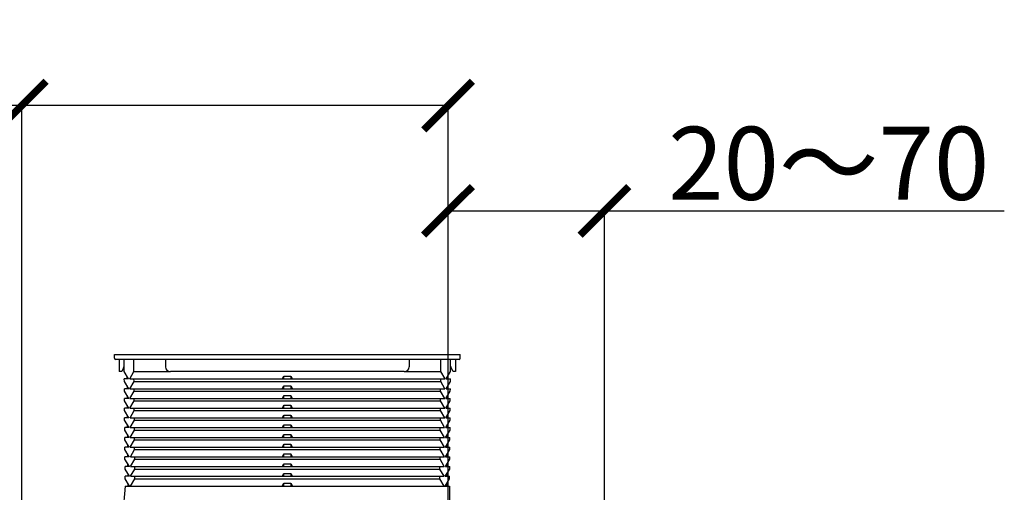
# Model space of a CAD drawing. Units: inches. Extents: x -14082 to 29, y -20 to 9946.
# Drawn here: x -13075 to -12670, y 9725 to 9919 of the extents above; entities that cross this region are included whole.
import ezdxf

# ---------------------------------------------------------------- set-up
doc = ezdxf.new("R2010")
doc.units = ezdxf.units.IN
doc.header["$MEASUREMENT"] = 0
doc.dimstyles.new('ISO-25', dxfattribs={"dimtxt": 2.5, "dimasz": 2.5, "dimexe": 1.25, "dimexo": 0.625, "dimtad": 1, "dimtxsty": 'Standard', "dimcen": 2.5, "dimadec": 0, "dimazin": 0, "dimtfac": 1, "dimtmove": 0, "dimatfit": 3, "dimfxl": 1, "dimarcsym": 0})

# ---------------------------------------------------------------- blocks, each defined once
blk = doc.blocks.new('_ArchTick')
at = {"color": 0, "linetype": 'ByBlock', "const_width": 0.15}
blk.add_lwpolyline([(-0.5, -0.5), (0.5, 0.5)], dxfattribs=at)
blk = doc.blocks.new('*D244')
at = {"color": 8, "lineweight": -2, "transparency": 16777216}
for p, q in [((-12898.75, 9702.29), (-12898.75, 9842.12)), ((-12834.54, 9652.28), (-12834.54, 9842.12)), ((-12898.75, 9840.87), (-12834.54, 9840.87)), ((-12834.54, 9840.87), (-12670.39, 9840.87))]:
    blk.add_line(p, q, dxfattribs=at)
at = {"layer": 'Defpoints', "color": 0, "transparency": 16777216}
for p in [(-12834.54, 9840.87), (-12898.75, 9701.67), (-12834.54, 9651.65)]:
    blk.add_point(p, dxfattribs=at)
at = {"color": 8, "lineweight": -2, "transparency": 16777216, "xscale": 20, "yscale": 20, "zscale": 20, "rotation": 180}
blk.add_blockref('_ArchTick', (-12898.75, 9840.87), dxfattribs=at)
at = {"color": 8, "lineweight": -2, "transparency": 16777216, "xscale": 20, "yscale": 20, "zscale": 20}
blk.add_blockref('_ArchTick', (-12834.54, 9840.87), dxfattribs=at)
at = {"color": 0, "transparency": 16777216, "insert": (-12742.47, 9856.5), "char_height": 30, "attachment_point": 5}
blk.add_mtext('20～70', dxfattribs=at)
blk = doc.blocks.new('*D245')
at = {"color": 8, "lineweight": -2, "transparency": 16777216}
for p, q in [((-13073.75, 9884.08), (-13277.91, 9884.08)), ((-13073.75, 9702.43), (-13073.75, 9885.33)), ((-12898.75, 9884.08), (-13073.75, 9884.08)), ((-12898.75, 9702.43), (-12898.75, 9885.33))]:
    blk.add_line(p, q, dxfattribs=at)
at = {"layer": 'Defpoints', "color": 0, "transparency": 16777216}
for p in [(-13073.75, 9884.08), (-13073.75, 9701.8), (-12898.75, 9701.8)]:
    blk.add_point(p, dxfattribs=at)
at = {"color": 8, "lineweight": -2, "transparency": 16777216, "xscale": 20, "yscale": 20, "zscale": 20, "rotation": 180}
blk.add_blockref('_ArchTick', (-13073.75, 9884.08), dxfattribs=at)
at = {"color": 8, "lineweight": -2, "transparency": 16777216, "xscale": 20, "yscale": 20, "zscale": 20}
blk.add_blockref('_ArchTick', (-12898.75, 9884.08), dxfattribs=at)
at = {"color": 0, "transparency": 16777216, "insert": (-13185.83, 9899.7), "char_height": 30, "attachment_point": 5}
blk.add_mtext('160～190', dxfattribs=at)

msp = doc.modelspace()

# ---------------------------------------------------------------- linework, layer by layer
for p, q in [((-13035.693, 9780.301), (-13035.693, 9781.801)), ((-13035.693, 9781.801), (-12893.693, 9781.801)), ((-12893.693, 9780.301), (-12893.693, 9781.801)), ((-12894.193, 9779.801), (-13035.193, 9779.801)), ((-13033.693, 9779.801), (-13033.693, 9774.801)), ((-13031.648, 9774.798), (-13031.688, 9779.801)), ((-13027.681, 9774.798), (-13027.725, 9779.801)), ((-13014.693, 9779.801), (-13014.693, 9776.801)), ((-12914.693, 9779.801), (-12914.693, 9776.801)), ((-12901.705, 9774.798), (-12901.661, 9779.801)), ((-12897.737, 9774.798), (-12897.698, 9779.801)), ((-12895.693, 9779.801), (-12895.693, 9774.801)), ((-13032.693, 9774.801), (-13033.693, 9774.801)), ((-13031.904, 9776.378), (-13032.693, 9774.801)), ((-13029.848, 9771.798), (-13031.648, 9774.798)), ((-13029.431, 9771.798), (-13027.681, 9774.798)), ((-13027.681, 9774.798), (-13012.693, 9774.798)), ((-12916.693, 9774.801), (-13012.693, 9774.801)), ((-12916.693, 9774.798), (-12901.705, 9774.798)), ((-12899.955, 9771.798), (-12901.705, 9774.798)), ((-12899.537, 9771.798), (-12897.737, 9774.798)), ((-12896.693, 9774.801), (-12897.482, 9776.378)), ((-12895.693, 9774.801), (-12896.693, 9774.801)), ((-13031.617, 9770.798), (-13031.625, 9771.798)), ((-13029.848, 9771.798), (-13031.625, 9771.798)), ((-13029.817, 9767.798), (-13031.617, 9770.798)), ((-13030.558, 9772.98), (-13030.548, 9771.798)), ((-13029.95, 9771.967), (-13029.948, 9771.798)), ((-13029.431, 9771.798), (-12899.955, 9771.798)), ((-13029.396, 9767.798), (-13027.646, 9770.798)), ((-13027.646, 9770.798), (-13027.655, 9771.798)), ((-13027.646, 9770.798), (-12901.74, 9770.798)), ((-12966.693, 9771.967), (-12966.093, 9772.98)), ((-12966.693, 9771.798), (-12966.693, 9771.967)), ((-12966.093, 9771.798), (-12966.093, 9772.98)), ((-12966.093, 9772.98), (-12963.293, 9772.98)), ((-12963.293, 9772.98), (-12963.293, 9771.798)), ((-12963.293, 9772.98), (-12962.693, 9771.967)), ((-12962.693, 9771.967), (-12962.693, 9771.798)), ((-12901.74, 9770.798), (-12901.731, 9771.798)), ((-12899.99, 9767.798), (-12901.74, 9770.798)), ((-12899.569, 9767.798), (-12897.769, 9770.798)), ((-12899.537, 9771.798), (-12897.761, 9771.798)), ((-12899.437, 9771.798), (-12899.436, 9771.967)), ((-12898.837, 9771.798), (-12898.828, 9772.98)), ((-12897.769, 9770.798), (-12897.761, 9771.798)), ((-13031.586, 9766.798), (-13031.593, 9767.798)), ((-13029.817, 9767.798), (-13031.593, 9767.798)), ((-13029.786, 9763.798), (-13031.586, 9766.798)), ((-13030.526, 9768.98), (-13030.517, 9767.798)), ((-13029.918, 9767.967), (-13029.917, 9767.798)), ((-13029.396, 9767.798), (-12899.99, 9767.798)), ((-13029.361, 9763.798), (-13027.611, 9766.798)), ((-13027.611, 9766.798), (-13027.62, 9767.798)), ((-13027.611, 9766.798), (-12901.775, 9766.798)), ((-12966.693, 9767.967), (-12966.093, 9768.98)), ((-12966.693, 9767.798), (-12966.693, 9767.967)), ((-12966.093, 9767.798), (-12966.093, 9768.98)), ((-12966.093, 9768.98), (-12963.293, 9768.98)), ((-12963.293, 9768.98), (-12963.293, 9767.798)), ((-12963.293, 9768.98), (-12962.693, 9767.967)), ((-12962.693, 9767.967), (-12962.693, 9767.798)), ((-12901.775, 9766.798), (-12901.766, 9767.798)), ((-12900.025, 9763.798), (-12901.775, 9766.798)), ((-12899.6, 9763.798), (-12897.8, 9766.798)), ((-12899.569, 9767.798), (-12897.792, 9767.798)), ((-12899.469, 9767.798), (-12899.467, 9767.967)), ((-12898.869, 9767.798), (-12898.859, 9768.98)), ((-12897.8, 9766.798), (-12897.792, 9767.798)), ((-13031.554, 9762.799), (-13031.562, 9763.798)), ((-13029.786, 9763.798), (-13031.562, 9763.798)), ((-13029.754, 9759.799), (-13031.554, 9762.799)), ((-13030.495, 9764.981), (-13030.486, 9763.798)), ((-13029.887, 9763.967), (-13029.886, 9763.798)), ((-13029.361, 9763.798), (-12900.025, 9763.798)), ((-13029.326, 9759.799), (-13027.576, 9762.799)), ((-13027.576, 9762.799), (-13027.585, 9763.798)), ((-13027.576, 9762.799), (-12901.81, 9762.799)), ((-12966.693, 9763.967), (-12966.093, 9764.981)), ((-12966.693, 9763.798), (-12966.693, 9763.967)), ((-12966.093, 9763.798), (-12966.093, 9764.981)), ((-12966.093, 9764.981), (-12963.293, 9764.981)), ((-12963.293, 9764.981), (-12963.293, 9763.798)), ((-12963.293, 9764.981), (-12962.693, 9763.967)), ((-12962.693, 9763.967), (-12962.693, 9763.798)), ((-12901.81, 9762.799), (-12901.801, 9763.798)), ((-12900.06, 9759.799), (-12901.81, 9762.799)), ((-12899.632, 9759.799), (-12897.832, 9762.799)), ((-12899.6, 9763.798), (-12897.824, 9763.798)), ((-12899.5, 9763.798), (-12899.499, 9763.967)), ((-12898.9, 9763.798), (-12898.891, 9764.981)), ((-12897.832, 9762.799), (-12897.824, 9763.798)), ((-13031.523, 9758.799), (-13031.531, 9759.799)), ((-13029.754, 9759.799), (-13031.531, 9759.799)), ((-13029.723, 9755.799), (-13031.523, 9758.799)), ((-13030.463, 9760.981), (-13030.454, 9759.799)), ((-13029.855, 9759.968), (-13029.854, 9759.799)), ((-13029.326, 9759.799), (-12900.06, 9759.799)), ((-13029.291, 9755.799), (-13027.541, 9758.799)), ((-13027.541, 9758.799), (-13027.55, 9759.799)), ((-13027.541, 9758.799), (-12901.845, 9758.799)), ((-12966.693, 9759.968), (-12966.093, 9760.981)), ((-12966.693, 9759.799), (-12966.693, 9759.968)), ((-12966.093, 9759.799), (-12966.093, 9760.981)), ((-12966.093, 9760.981), (-12963.293, 9760.981)), ((-12963.293, 9760.981), (-12963.293, 9759.799)), ((-12963.293, 9760.981), (-12962.693, 9759.968)), ((-12962.693, 9759.968), (-12962.693, 9759.799)), ((-12901.845, 9758.799), (-12901.836, 9759.799)), ((-12900.095, 9755.799), (-12901.845, 9758.799)), ((-12899.663, 9755.799), (-12897.863, 9758.799)), ((-12899.632, 9759.799), (-12897.855, 9759.799)), ((-12899.532, 9759.799), (-12899.53, 9759.968)), ((-12898.932, 9759.799), (-12898.922, 9760.981)), ((-12897.863, 9758.799), (-12897.855, 9759.799)), ((-13031.491, 9754.799), (-13031.499, 9755.799)), ((-13029.723, 9755.799), (-13031.499, 9755.799)), ((-13029.691, 9751.799), (-13031.491, 9754.799)), ((-13030.432, 9756.981), (-13030.423, 9755.799)), ((-13029.824, 9755.968), (-13029.823, 9755.799)), ((-13029.291, 9755.799), (-12900.095, 9755.799)), ((-13029.256, 9751.799), (-13027.506, 9754.799)), ((-13027.506, 9754.799), (-13027.515, 9755.799)), ((-13027.506, 9754.799), (-12901.88, 9754.799)), ((-12966.693, 9755.968), (-12966.093, 9756.981)), ((-12966.693, 9755.799), (-12966.693, 9755.968)), ((-12966.093, 9755.799), (-12966.093, 9756.981)), ((-12966.093, 9756.981), (-12963.293, 9756.981)), ((-12963.293, 9756.981), (-12963.293, 9755.799)), ((-12963.293, 9756.981), (-12962.693, 9755.968)), ((-12962.693, 9755.968), (-12962.693, 9755.799)), ((-12901.88, 9754.799), (-12901.871, 9755.799)), ((-12900.13, 9751.799), (-12901.88, 9754.799)), ((-12899.694, 9751.799), (-12897.894, 9754.799)), ((-12899.663, 9755.799), (-12897.887, 9755.799)), ((-12899.563, 9755.799), (-12899.562, 9755.968)), ((-12898.963, 9755.799), (-12898.954, 9756.981)), ((-12897.894, 9754.799), (-12897.887, 9755.799)), ((-13031.46, 9750.799), (-13031.468, 9751.799)), ((-13029.691, 9751.799), (-13031.468, 9751.799)), ((-13029.66, 9747.799), (-13031.46, 9750.799)), ((-13030.401, 9752.981), (-13030.391, 9751.799)), ((-13029.793, 9751.968), (-13029.791, 9751.799)), ((-13029.256, 9751.799), (-12900.13, 9751.799)), ((-13029.221, 9747.799), (-13027.471, 9750.799)), ((-13027.471, 9750.799), (-13027.479, 9751.799)), ((-13027.471, 9750.799), (-12901.915, 9750.799)), ((-12966.693, 9751.968), (-12966.093, 9752.981)), ((-12966.693, 9751.799), (-12966.693, 9751.968)), ((-12966.093, 9751.799), (-12966.093, 9752.981)), ((-12966.093, 9752.981), (-12963.293, 9752.981)), ((-12963.293, 9752.981), (-12963.293, 9751.799)), ((-12963.293, 9752.981), (-12962.693, 9751.968)), ((-12962.693, 9751.968), (-12962.693, 9751.799)), ((-12901.915, 9750.799), (-12901.906, 9751.799)), ((-12900.165, 9747.799), (-12901.915, 9750.799)), ((-12899.726, 9747.799), (-12897.926, 9750.799)), ((-12899.694, 9751.799), (-12897.918, 9751.799)), ((-12899.594, 9751.799), (-12899.593, 9751.968)), ((-12898.994, 9751.799), (-12898.985, 9752.981)), ((-12897.926, 9750.799), (-12897.918, 9751.799)), ((-13031.428, 9746.8), (-13031.436, 9747.799)), ((-13029.66, 9747.799), (-13031.436, 9747.799)), ((-13029.629, 9743.8), (-13031.428, 9746.8)), ((-13030.369, 9748.982), (-13030.36, 9747.799)), ((-13029.761, 9747.968), (-13029.76, 9747.799)), ((-13029.221, 9747.799), (-12900.165, 9747.799)), ((-13029.186, 9743.8), (-13027.436, 9746.8)), ((-13027.436, 9746.8), (-13027.444, 9747.799)), ((-13027.436, 9746.8), (-12901.95, 9746.8)), ((-12966.693, 9747.968), (-12966.093, 9748.982)), ((-12966.693, 9747.799), (-12966.693, 9747.968)), ((-12966.093, 9747.799), (-12966.093, 9748.982)), ((-12966.093, 9748.982), (-12963.293, 9748.982)), ((-12963.293, 9748.982), (-12963.293, 9747.799)), ((-12963.293, 9748.982), (-12962.693, 9747.968)), ((-12962.693, 9747.968), (-12962.693, 9747.799)), ((-12901.95, 9746.8), (-12901.941, 9747.799)), ((-12900.2, 9743.8), (-12901.95, 9746.8)), ((-12899.757, 9743.8), (-12897.957, 9746.8)), ((-12899.726, 9747.799), (-12897.949, 9747.799)), ((-12899.626, 9747.799), (-12899.625, 9747.968)), ((-12899.026, 9747.799), (-12899.017, 9748.982)), ((-12897.957, 9746.8), (-12897.949, 9747.799)), ((-13031.397, 9742.8), (-13031.405, 9743.8)), ((-13029.629, 9743.8), (-13031.405, 9743.8)), ((-13029.597, 9739.8), (-13031.397, 9742.8)), ((-13030.338, 9744.982), (-13030.328, 9743.8)), ((-13030.306, 9740.982), (-13030.297, 9739.8)), ((-13029.73, 9743.969), (-13029.728, 9743.8)), ((-13029.186, 9743.8), (-12900.2, 9743.8)), ((-13029.151, 9739.8), (-13027.401, 9742.8)), ((-13027.401, 9742.8), (-13027.409, 9743.8)), ((-13027.401, 9742.8), (-12901.985, 9742.8)), ((-12966.693, 9743.969), (-12966.093, 9744.982)), ((-12966.693, 9743.8), (-12966.693, 9743.969)), ((-12966.693, 9739.969), (-12966.093, 9740.982)), ((-12966.093, 9743.8), (-12966.093, 9744.982)), ((-12966.093, 9744.982), (-12963.293, 9744.982)), ((-12966.093, 9739.8), (-12966.093, 9740.982)), ((-12966.093, 9740.982), (-12963.293, 9740.982)), ((-12963.293, 9744.982), (-12963.293, 9743.8)), ((-12963.293, 9744.982), (-12962.693, 9743.969)), ((-12963.293, 9740.982), (-12963.293, 9739.8)), ((-12963.293, 9740.982), (-12962.693, 9739.969)), ((-12962.693, 9743.969), (-12962.693, 9743.8)), ((-12901.985, 9742.8), (-12901.976, 9743.8)), ((-12900.235, 9739.8), (-12901.985, 9742.8)), ((-12899.789, 9739.8), (-12897.989, 9742.8)), ((-12899.757, 9743.8), (-12897.981, 9743.8)), ((-12899.657, 9743.8), (-12899.656, 9743.969)), ((-12899.089, 9739.8), (-12899.079, 9740.982)), ((-12899.057, 9743.8), (-12899.048, 9744.982)), ((-12897.989, 9742.8), (-12897.981, 9743.8)), ((-13031.366, 9738.8), (-13031.374, 9739.8)), ((-13029.597, 9739.8), (-13031.374, 9739.8)), ((-13029.566, 9735.8), (-13031.366, 9738.8)), ((-13030.275, 9736.982), (-13030.266, 9735.8)), ((-13029.698, 9739.969), (-13029.697, 9739.8)), ((-13029.151, 9739.8), (-12900.235, 9739.8)), ((-13029.116, 9735.8), (-13027.366, 9738.8)), ((-13027.366, 9738.8), (-13027.374, 9739.8)), ((-13027.366, 9738.8), (-12902.02, 9738.8)), ((-12966.693, 9739.8), (-12966.693, 9739.969)), ((-12966.693, 9735.969), (-12966.093, 9736.982)), ((-12966.093, 9735.8), (-12966.093, 9736.982)), ((-12966.093, 9736.982), (-12963.293, 9736.982)), ((-12963.293, 9736.982), (-12963.293, 9735.8)), ((-12963.293, 9736.982), (-12962.693, 9735.969)), ((-12962.693, 9739.969), (-12962.693, 9739.8)), ((-12902.02, 9738.8), (-12902.011, 9739.8)), ((-12900.27, 9735.8), (-12902.02, 9738.8)), ((-12899.82, 9735.8), (-12898.02, 9738.8)), ((-12899.789, 9739.8), (-12898.012, 9739.8)), ((-12899.689, 9739.8), (-12899.687, 9739.969)), ((-12899.12, 9735.8), (-12899.111, 9736.982)), ((-12898.02, 9738.8), (-12898.012, 9739.8)), ((-13031.334, 9734.8), (-13031.342, 9735.8)), ((-13029.566, 9735.8), (-13031.342, 9735.8)), ((-13029.534, 9731.8), (-13031.334, 9734.8)), ((-13030.244, 9732.983), (-13030.234, 9731.8)), ((-13029.667, 9735.969), (-13029.666, 9735.8)), ((-13029.116, 9735.8), (-12900.27, 9735.8)), ((-13029.081, 9731.8), (-13027.331, 9734.8)), ((-13027.331, 9734.8), (-13027.339, 9735.8)), ((-13027.331, 9734.8), (-12902.055, 9734.8)), ((-12966.693, 9735.8), (-12966.693, 9735.969)), ((-12966.693, 9731.969), (-12966.093, 9732.983)), ((-12966.093, 9731.8), (-12966.093, 9732.983)), ((-12966.093, 9732.983), (-12963.293, 9732.983)), ((-12963.293, 9732.983), (-12963.293, 9731.8)), ((-12963.293, 9732.983), (-12962.693, 9731.969)), ((-12962.693, 9735.969), (-12962.693, 9735.8)), ((-12902.055, 9734.8), (-12902.046, 9735.8)), ((-12900.305, 9731.8), (-12902.055, 9734.8)), ((-12899.851, 9731.8), (-12898.052, 9734.8)), ((-12899.82, 9735.8), (-12898.044, 9735.8)), ((-12899.72, 9735.8), (-12899.719, 9735.969)), ((-12899.152, 9731.8), (-12899.142, 9732.983)), ((-12898.052, 9734.8), (-12898.044, 9735.8)), ((-13031.303, 9730.801), (-13031.311, 9731.8)), ((-13029.534, 9731.8), (-13031.311, 9731.8)), ((-13029.503, 9727.801), (-13031.303, 9730.801)), ((-13030.212, 9728.983), (-13030.203, 9727.801)), ((-13029.636, 9731.969), (-13029.634, 9731.8)), ((-13029.081, 9731.8), (-12900.305, 9731.8)), ((-13029.046, 9727.801), (-13027.296, 9730.801)), ((-13027.296, 9730.801), (-13027.304, 9731.8)), ((-13027.296, 9730.801), (-12902.09, 9730.801)), ((-12966.693, 9731.8), (-12966.693, 9731.969)), ((-12966.693, 9727.97), (-12966.093, 9728.983)), ((-12966.093, 9727.801), (-12966.093, 9728.983)), ((-12966.093, 9728.983), (-12963.293, 9728.983)), ((-12963.293, 9728.983), (-12963.293, 9727.801)), ((-12963.293, 9728.983), (-12962.693, 9727.97)), ((-12962.693, 9731.969), (-12962.693, 9731.8)), ((-12902.09, 9730.801), (-12902.081, 9731.8)), ((-12900.34, 9727.801), (-12902.09, 9730.801)), ((-12899.883, 9727.801), (-12898.083, 9730.801)), ((-12899.851, 9731.8), (-12898.075, 9731.8)), ((-12899.752, 9731.8), (-12899.75, 9731.969)), ((-12899.183, 9727.801), (-12899.174, 9728.983)), ((-12898.083, 9730.801), (-12898.075, 9731.8)), ((-13031.279, 9727.801), (-13032.193, 9716.801)), ((-13031.279, 9727.801), (-12898.106, 9727.801)), ((-13029.604, 9727.97), (-13029.603, 9727.801)), ((-12966.693, 9727.801), (-12966.693, 9727.97)), ((-12962.693, 9727.97), (-12962.693, 9727.801)), ((-12899.783, 9727.801), (-12899.782, 9727.97)), ((-12898.106, 9727.801), (-12898.193, 9716.801))]:
    msp.add_line(p, q)
for centre, radius, start, end in [((-13035.193, 9780.301), 0.5, 180, 270), ((-12894.193, 9780.301), 0.5, 270, 0), ((-13033.693, 9777.273), 2, 333.43495, 0), ((-13012.693, 9776.801), 2, 180, 270), ((-12916.693, 9776.801), 2, 270, 0), ((-12895.693, 9777.273), 2, 186.83456, 206.56505)]:
    msp.add_arc(centre, radius, start, end)

# ---------------------------------------------------------------- dimensions: what is measured, and where the dimension line sits
for base, p1, p2, text, picture, middle in [((-13073.752, 9884.075), (-12898.752, 9701.802), (-13073.752, 9701.802), '160～190', '*D245', (-13185.83, 9899.7)), ((-12834.543, 9840.871), (-12898.752, 9701.668), (-12834.543, 9651.651), '20～70', '*D244', (-12742.465, 9856.496))]:
    dim = msp.add_linear_dim(base=base, p1=p1, p2=p2, text=text, dimstyle='ISO-25', override={"dimtxt": 30, "dimasz": 20, "dimblk1": 'ArchTick', "dimblk2": 'ArchTick', "dimsah": 1, "dimclrd": 8, "dimclre": 8})
    dim.commit()
    dim.dimension.update_dxf_attribs({"geometry": picture, "text_midpoint": middle})

doc.saveas('drawing.dxf')
